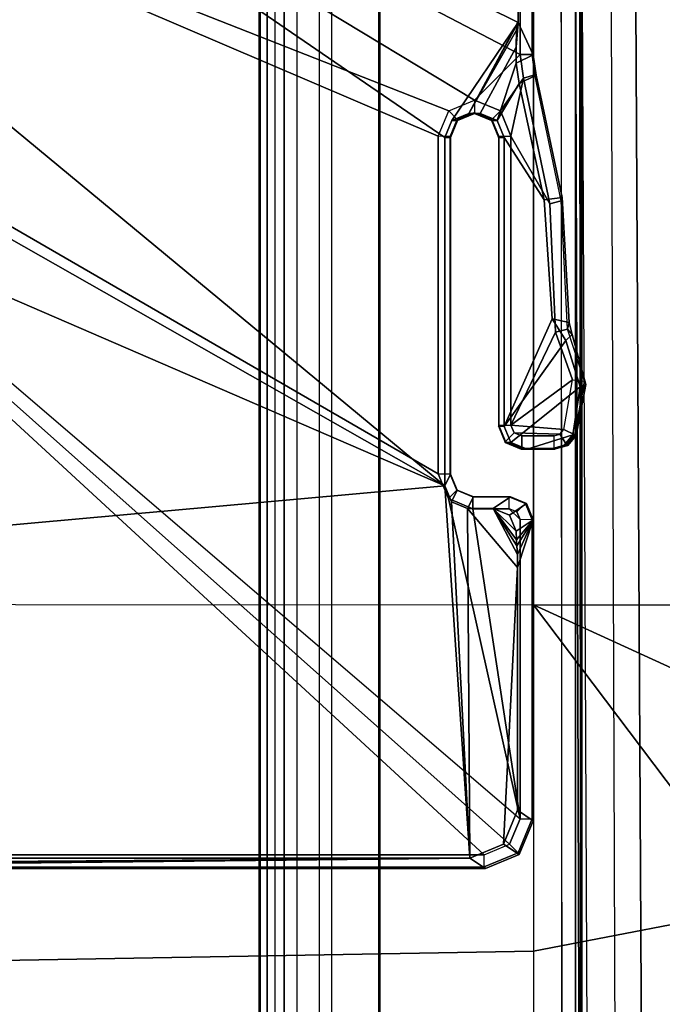
# Model space of a CAD drawing. Units: inches. Extents: x 0 to 132, y 0 to 106.
# Drawn here: x 57 to 58, y 47 to 48 of the extents above; entities that cross this region are included whole.
import ezdxf

# ---------------------------------------------------------------- set-up
doc = ezdxf.new("R2010")
doc.units = ezdxf.units.IN
doc.header["$MEASUREMENT"] = 0
for name, color, linetype in [('SEAT-BASE', 5, 'Continuous'), ('SEAT-FABRIC', 5, 'Continuous'), ('SEAT-SEATPAD', 5, 'Continuous')]:
    doc.layers.add(name, color=color, linetype=linetype)

# ---------------------------------------------------------------- blocks, each defined once
blk = doc.blocks.new('1LINO_CHAIR_STD_ARMS_1T')
at = {"layer": 'SEAT-BASE'}
for points in [[(-2.5147, 3.0452, 15.8558), (-2.5249, 2.2767, 15.5616), (-2.5249, -2.2766, 15.5616), (-2.5147, -3.7735, 15.8558)], [(-1.9032, -3.7326, 15.9147), (-1.065, -1.794, 15.8814), (-1.065, 1.794, 15.8814), (-2.5147, 3.0452, 15.8558)], [(-1.9032, -3.7326, 15.9147), (-2.5147, 3.0452, 15.8558), (-2.5147, -3.7735, 15.8558)], [(-1.926, -0.6625, 6.348), (-1.9962, -0.6015, 4.5591), (-10.9903, -7.327, 2.8643), (-11.1546, -7.4833, 3.6812)], [(-1.9962, -0.6015, 4.5591), (-1.9939, -0.6046, 4.4861), (-10.834, -7.2167, 2.8364), (-10.9903, -7.327, 2.8643)], [(-1.9939, -0.6046, 4.4861), (-10.834, -7.2167, 2.8364), (-10.8216, -7.2258, 2.805), (-1.9815, -0.6136, 4.4547)], [(-1.9815, -0.6136, 4.4547), (-10.8216, -7.2258, 2.805), (-10.8009, -7.2509, 2.7922), (-1.9605, -0.6386, 4.4418)], [(-1.2131, -1.6673, 4.4418), (-1.9605, -0.6386, 4.4418), (-10.8009, -7.2509, 2.7922), (-10.2336, -8.0316, 2.7922)], [(-11.1546, -7.4833, 3.6812), (-1.926, -0.6625, 6.348), (-1.9195, -0.6977, 6.4208), (-11.1481, -7.5192, 3.7558)], [(-11.1481, -7.5192, 3.7558), (-1.9195, -0.6977, 6.4208), (-1.8812, -0.7597, 6.4564), (-11.1083, -7.5827, 3.7913)], [(-1.8812, -0.7597, 6.4564), (-11.1083, -7.5827, 3.7913), (-10.9924, -7.7423, 3.8045), (-1.7371, -0.9581, 6.4769)], [(-1.7371, -0.9581, 6.4769), (-10.9924, -7.7423, 3.8045), (-10.8763, -7.9021, 3.809), (-1.5925, -1.1571, 6.4838)], [(-1.4479, -1.3561, 6.4769), (-10.7601, -8.062, 3.8045), (-10.8763, -7.9021, 3.809), (-1.5925, -1.1571, 6.4838)], [(-1.3038, -1.5544, 6.4564), (-10.6442, -8.2215, 3.7913), (-10.7601, -8.062, 3.8045), (-1.4479, -1.3561, 6.4769)], [(-10.5961, -8.2789, 3.7558), (-1.2567, -1.61, 6.4208), (-1.3038, -1.5544, 6.4564), (-10.6442, -8.2215, 3.7913)], [(-10.564, -8.2962, 3.6812), (-1.2252, -1.6271, 6.348), (-1.2567, -1.61, 6.4208), (-10.5961, -8.2789, 3.7558)], [(-10.564, -8.2962, 3.6812), (-10.3645, -8.1882, 2.8643), (-1.1889, -1.7126, 4.5591), (-1.2252, -1.6271, 6.348)], [(-1.1959, -1.6949, 4.4547), (-10.2161, -8.0591, 2.805), (-10.2336, -8.0316, 2.7922), (-1.2131, -1.6673, 4.4418)], [(-1.1911, -1.7095, 4.4861), (-10.2113, -8.0738, 2.8364), (-10.2161, -8.0591, 2.805), (-1.1959, -1.6949, 4.4547)], [(-10.3645, -8.1882, 2.8643), (-10.2113, -8.0738, 2.8364), (-1.1911, -1.7095, 4.4861), (-1.1889, -1.7126, 4.5591)], [(-1.9032, -3.7326, 15.9147), (-0.9807, -2.1089, 15.8829), (-1.065, -1.794, 15.8814)], [(-2.509, -3.7972, 15.3046), (-0.9433, -2.0973, 15.332), (-1.0225, -1.8022, 15.3307), (-2.509, -2.6837, 15.3046)], [(-0.9433, -2.0973, 15.332), (-2.509, -3.7972, 15.3046), (-2.4917, -3.8389, 15.305)], [(-0.9433, -2.0973, 15.332), (-2.4917, -3.8389, 15.305), (-2.45, -3.8561, 15.3057), (-2.4917, -3.8389, 15.305)], [(-1.9243, -3.7384, 15.315), (-1.8839, -3.7216, 15.3157), (-0.9433, -2.0973, 15.332), (-2.45, -3.8561, 15.3057)], [(-0.7272, -2.3134, 15.3356), (-0.9433, -2.0973, 15.332), (-1.8839, -3.7216, 15.3157), (-1.3295, -3.7216, 15.3255)], [(-1.9032, -3.7326, 15.9147), (-0.7503, -2.3395, 15.8869), (-0.9807, -2.1089, 15.8829)], [(-2.5147, -3.7735, 15.8558), (-2.5249, -2.2766, 15.5616), (-2.5263, -2.3728, 15.5225)], [(-0.7272, -2.3134, 15.3356), (-1.3295, -3.7216, 15.3255), (-1.2877, -3.7389, 15.3262)], [(-1.2704, -3.7814, 15.3265), (-0.4321, -2.3926, 15.3404), (-0.7272, -2.3134, 15.3356), (-1.2877, -3.7389, 15.3262)], [(-1.3313, -3.7326, 15.9248), (-0.4354, -2.4238, 15.8925), (-0.7503, -2.3395, 15.8869), (-1.9032, -3.7326, 15.9147)], [(-2.5147, -3.7735, 15.8558), (-2.5263, -2.3728, 15.5225), (-2.5296, -2.4143, 15.4273)], [(-0.4321, -2.3926, 15.3404), (-1.2704, -3.7814, 15.3265), (-1.1951, -3.8562, 15.3278)], [(5.9141, -3.8562, 15.4532), (5.6237, -2.3926, 15.4394), (-0.4321, -2.3926, 15.3404), (-1.1951, -3.8562, 15.3278)], [(-2.5147, -3.7735, 15.8558), (-2.5296, -2.4143, 15.4273), (-2.5318, -2.416, 15.3633), (-2.5318, -3.7993, 15.3633)], [(-2.5318, -2.416, 15.3633), (-2.529, -2.6837, 15.323), (-2.529, -3.7972, 15.323), (-2.5318, -3.7993, 15.3633)], [(-1.1428, -3.8531, 15.8614), (-0.4354, -2.4238, 15.8925), (-1.3313, -3.7326, 15.9248), (-1.3035, -3.7441, 15.9252)], [(-1.1428, -3.8531, 15.8614), (5.4337, -3.8531, 15.9774), (5.6087, -2.4239, 15.9991), (-0.4354, -2.4238, 15.8925)], [(-2.529, -3.7972, 15.323), (-2.509, -3.7972, 15.3046), (-2.509, -2.6837, 15.3046), (-2.529, -2.6837, 15.323)], [(-1.9032, -3.7326, 15.9147), (-2.5147, -3.7735, 15.8558), (-1.9297, -3.7435, 15.9142)], [(-1.9297, -3.7435, 15.9142), (-1.9107, -3.753, 15.3743), (-1.8843, -3.742, 15.3747), (-1.9032, -3.7326, 15.9147)], [(-1.8843, -3.7413, 15.335), (-1.8839, -3.7216, 15.3157), (-1.9243, -3.7384, 15.315), (-1.9107, -3.7523, 15.3344)], [(-1.9032, -3.7326, 15.9147), (-1.8843, -3.742, 15.3747), (-1.3312, -3.742, 15.3845), (-1.3313, -3.7326, 15.9248)], [(-1.8843, -3.7413, 15.335), (-1.3298, -3.7413, 15.3448), (-1.3295, -3.7216, 15.3255), (-1.8839, -3.7216, 15.3157)], [(-1.3313, -3.7326, 15.9248), (-1.3312, -3.742, 15.3845), (-1.3034, -3.7535, 15.385), (-1.3035, -3.7441, 15.9252)], [(-1.3298, -3.7413, 15.3448), (-1.3295, -3.7216, 15.3255), (-1.2877, -3.7389, 15.3262), (-1.302, -3.7529, 15.3451)], [(-1.9297, -3.7435, 15.9142), (-2.5147, -3.7735, 15.8558), (-1.9406, -3.77, 15.9137)], [(-1.9243, -3.7384, 15.315), (-2.45, -3.8561, 15.3057), (-1.941, -3.7787, 15.3147)], [(-1.9107, -3.7523, 15.3344), (-1.9243, -3.7384, 15.315), (-1.941, -3.7787, 15.3147), (-1.9217, -3.7787, 15.3344)], [(-1.9406, -3.77, 15.9137), (-1.9217, -3.7794, 15.3741), (-1.9107, -3.753, 15.3743), (-1.9297, -3.7435, 15.9142)], [(-1.9107, -3.753, 15.3743), (-1.9107, -3.7523, 15.3344), (-1.8843, -3.7413, 15.335), (-1.8843, -3.742, 15.3747)], [(-1.8843, -3.742, 15.3747), (-1.8843, -3.7413, 15.335), (-1.3298, -3.7413, 15.3448), (-1.3312, -3.742, 15.3845)], [(-1.3312, -3.742, 15.3845), (-1.3298, -3.7413, 15.3448), (-1.302, -3.7529, 15.3451), (-1.3034, -3.7535, 15.385)], [(-1.3035, -3.7441, 15.9252), (-1.3034, -3.7535, 15.385), (-1.2919, -3.7814, 15.3851), (-1.292, -3.772, 15.9252)], [(-1.1428, -3.8531, 15.8614), (-1.3035, -3.7441, 15.9252), (-1.292, -3.772, 15.9252)], [(-1.302, -3.7529, 15.3451), (-1.2877, -3.7389, 15.3262), (-1.2704, -3.7814, 15.3265), (-1.2905, -3.7814, 15.3455)], [(-1.9107, -3.753, 15.3743), (-1.9107, -3.7523, 15.3344), (-1.9217, -3.7787, 15.3344), (-1.9217, -3.7794, 15.3741)], [(-1.3034, -3.7535, 15.385), (-1.302, -3.7529, 15.3451), (-1.2905, -3.7814, 15.3455), (-1.2919, -3.7814, 15.3851)], [(-2.5088, -3.8549, 15.3637), (-2.4917, -3.8291, 15.8562), (-2.5147, -3.7735, 15.8558), (-2.5318, -3.7993, 15.3633)], [(-1.9406, -3.77, 15.9137), (-2.5147, -3.7735, 15.8558), (-2.4917, -3.8291, 15.8562), (-2.0376, -3.8521, 15.8642)], [(-2.45, -3.8561, 15.3057), (-1.9587, -3.8562, 15.3144), (-1.9411, -3.8384, 15.3147), (-1.941, -3.7787, 15.3147)], [(-1.9406, -3.77, 15.9137), (-2.0376, -3.8521, 15.8642), (-2.0161, -3.8518, 15.871), (-1.9406, -3.8122, 15.9134)], [(-1.9217, -3.7787, 15.3344), (-1.941, -3.7787, 15.3147), (-1.9411, -3.8384, 15.3147), (-1.9217, -3.8384, 15.3344)], [(-1.9406, -3.8122, 15.9134), (-1.9217, -3.8405, 15.3741), (-1.9217, -3.7794, 15.3741), (-1.9406, -3.77, 15.9137)], [(-1.9217, -3.7787, 15.3344), (-1.9217, -3.8384, 15.3344), (-1.9217, -3.8405, 15.3741), (-1.9217, -3.7794, 15.3741)], [(-1.3034, -3.8092, 15.385), (-1.3035, -3.8186, 15.9246), (-1.292, -3.7908, 15.925), (-1.2919, -3.7814, 15.3851)], [(-1.2919, -3.7814, 15.3851), (-1.2905, -3.7814, 15.3455), (-1.302, -3.8099, 15.3451), (-1.3034, -3.8092, 15.385)], [(-1.302, -3.8099, 15.3451), (-1.2877, -3.8238, 15.3262), (-1.2704, -3.7814, 15.3265), (-1.2905, -3.7814, 15.3455)], [(-1.2919, -3.7814, 15.3851), (-1.292, -3.7908, 15.925), (-1.292, -3.772, 15.9252)], [(-1.1552, -3.8503, 15.9154), (-1.292, -3.772, 15.9252), (-1.292, -3.7908, 15.925), (-1.1833, -3.8497, 15.9264)], [(-1.292, -3.772, 15.9252), (-1.1552, -3.8503, 15.9154), (-1.1432, -3.8517, 15.8877)], [(-1.292, -3.772, 15.9252), (-1.1432, -3.8517, 15.8877), (-1.1428, -3.8531, 15.8614)], [(-1.1951, -3.8562, 15.3278), (-1.2704, -3.7814, 15.3265), (-1.2877, -3.8238, 15.3262), (-1.2338, -3.8617, 15.3271)], [(-2.5059, -3.8528, 15.3229), (-2.5088, -3.8549, 15.3637), (-2.5318, -3.7993, 15.3633), (-2.529, -3.7972, 15.323)], [(-2.4917, -3.8389, 15.305), (-2.5059, -3.8528, 15.3229), (-2.529, -3.7972, 15.323), (-2.509, -3.7972, 15.3046)], [(-1.2094, -3.8497, 15.926), (-1.1833, -3.8497, 15.9264), (-1.292, -3.7908, 15.925), (-1.3035, -3.8186, 15.9246)], [(-1.9406, -3.8122, 15.9134), (-2.0161, -3.8518, 15.871), (-2.002, -3.8509, 15.8885)], [(-1.9406, -3.8122, 15.9134), (-2.002, -3.8509, 15.8885), (-1.9923, -3.8502, 15.9021)], [(-1.9406, -3.8122, 15.9134), (-1.9923, -3.8502, 15.9021), (-1.9779, -3.8498, 15.9106)], [(-1.9406, -3.8122, 15.9134), (-1.9779, -3.8498, 15.9106), (-1.9516, -3.8387, 15.913)], [(-1.9516, -3.8387, 15.913), (-1.9326, -3.867, 15.3739), (-1.9217, -3.8405, 15.3741), (-1.9406, -3.8122, 15.9134)], [(-1.3312, -3.8208, 15.3845), (-1.3313, -3.8302, 15.924), (-1.3035, -3.8186, 15.9246), (-1.3034, -3.8092, 15.385)], [(-1.3312, -3.8208, 15.3845), (-1.3298, -3.8215, 15.3448), (-1.302, -3.8099, 15.3451), (-1.3034, -3.8092, 15.385)], [(-1.3298, -3.8215, 15.3448), (-1.3295, -3.8411, 15.3255), (-1.2877, -3.8238, 15.3262), (-1.302, -3.8099, 15.3451)], [(-2.4532, -3.8779, 15.3647), (-2.4361, -3.8521, 15.8572), (-2.4917, -3.8291, 15.8562), (-2.5088, -3.8549, 15.3637)], [(-2.4917, -3.8291, 15.8562), (-2.4361, -3.8521, 15.8572), (-2.0376, -3.8521, 15.8642)], [(-1.8057, -3.8302, 15.9156), (-1.8056, -3.8208, 15.3761), (-1.832, -3.8317, 15.3757), (-1.8321, -3.8411, 15.915)], [(-1.8321, -3.8411, 15.915), (-1.7409, -3.9547, 15.9157), (-1.665, -3.9311, 15.9172), (-1.8057, -3.8302, 15.9156)], [(-1.832, -3.8317, 15.3757), (-1.8306, -3.8324, 15.3358), (-1.8042, -3.8214, 15.3364), (-1.8056, -3.8208, 15.3761)], [(-1.8306, -3.8324, 15.3358), (-1.8163, -3.8463, 15.3169), (-1.8038, -3.8411, 15.3171), (-1.8042, -3.8214, 15.3364)], [(-1.3312, -3.8208, 15.3845), (-1.8056, -3.8208, 15.3761), (-1.8057, -3.8302, 15.9156), (-1.3313, -3.8302, 15.924)], [(-1.434, -3.896, 15.9216), (-1.3313, -3.8302, 15.924), (-1.8057, -3.8302, 15.9156), (-1.6291, -3.9087, 15.918)], [(-1.665, -3.9311, 15.9172), (-1.6291, -3.9087, 15.918), (-1.8057, -3.8302, 15.9156)], [(-1.3312, -3.8208, 15.3845), (-1.8056, -3.8208, 15.3761), (-1.8042, -3.8214, 15.3364), (-1.3298, -3.8215, 15.3448)], [(-1.3298, -3.8215, 15.3448), (-1.8042, -3.8214, 15.3364), (-1.8038, -3.8411, 15.3171), (-1.3295, -3.8411, 15.3255)], [(-1.2429, -3.8545, 15.9253), (-1.3035, -3.8186, 15.9246), (-1.3313, -3.8302, 15.924), (-1.434, -3.896, 15.9216)], [(-1.3295, -3.8411, 15.3255), (-1.2338, -3.8617, 15.3271), (-1.2877, -3.8238, 15.3262)], [(-1.2429, -3.8545, 15.9253), (-1.2094, -3.8497, 15.926), (-1.3035, -3.8186, 15.9246)], [(-2.45, -3.8561, 15.3057), (-2.4504, -3.8758, 15.3243), (-2.5059, -3.8528, 15.3229), (-2.4917, -3.8389, 15.305)], [(-1.9779, -3.8498, 15.9106), (-1.959, -3.8779, 15.3734), (-1.9326, -3.867, 15.3739), (-1.9516, -3.8387, 15.913)], [(-1.9411, -3.8384, 15.3147), (-1.9587, -3.8562, 15.3144), (-1.9462, -3.8509, 15.3146), (-1.9587, -3.8562, 15.3144)], [(-1.9326, -3.8649, 15.3335), (-1.9462, -3.8509, 15.3146), (-1.9411, -3.8384, 15.3147), (-1.9217, -3.8384, 15.3344)], [(-1.9326, -3.867, 15.3739), (-1.9326, -3.8649, 15.3335), (-1.9217, -3.8384, 15.3344), (-1.9217, -3.8405, 15.3741)], [(-1.8321, -3.8411, 15.915), (-1.832, -3.8317, 15.3757), (-1.843, -3.8582, 15.3755), (-1.8431, -3.8676, 15.9146)], [(-1.7409, -3.9547, 15.9157), (-1.8321, -3.8411, 15.915), (-1.8431, -3.8676, 15.9146), (-1.8195, -3.9426, 15.9144)], [(-1.832, -3.8317, 15.3757), (-1.8306, -3.8324, 15.3358), (-1.8416, -3.8588, 15.3358), (-1.843, -3.8582, 15.3755)], [(-1.8416, -3.8588, 15.3358), (-1.8214, -3.8588, 15.3168), (-1.8163, -3.8463, 15.3169), (-1.8306, -3.8324, 15.3358)], [(-1.8215, -3.9121, 15.3168), (-1.8187, -3.9217, 15.3168), (-1.8163, -3.8463, 15.3169), (-1.8214, -3.8588, 15.3168)], [(-1.8111, -3.9282, 15.317), (-1.8038, -3.8411, 15.3171), (-1.8163, -3.8463, 15.3169), (-1.8187, -3.9217, 15.3168)], [(-1.8038, -3.8411, 15.3171), (-1.8111, -3.9282, 15.317), (-1.7294, -3.9422, 15.3184)], [(-1.4404, -3.9048, 15.3235), (-1.3295, -3.8411, 15.3255), (-1.8038, -3.8411, 15.3171), (-1.6512, -3.9144, 15.3198)], [(-1.8038, -3.8411, 15.3171), (-1.7294, -3.9422, 15.3184), (-1.6512, -3.9144, 15.3198)], [(-1.3295, -3.8411, 15.3255), (-1.4404, -3.9048, 15.3235), (-1.2338, -3.8617, 15.3271)], [(-2.4504, -3.8758, 15.3243), (-2.4532, -3.8779, 15.3647), (-2.5088, -3.8549, 15.3637), (-2.5059, -3.8528, 15.3229)], [(-2.0376, -3.8521, 15.8642), (-2.4361, -3.8521, 15.8572), (-2.4532, -3.8779, 15.3647), (-1.959, -3.8779, 15.3734)], [(-1.959, -3.8758, 15.333), (-1.9587, -3.8562, 15.3144), (-2.45, -3.8561, 15.3057), (-2.4504, -3.8758, 15.3243)], [(-2.0376, -3.8521, 15.8642), (-1.959, -3.8779, 15.3734), (-2.0161, -3.8518, 15.871)], [(-2.0161, -3.8518, 15.871), (-1.959, -3.8779, 15.3734), (-2.002, -3.8509, 15.8885)], [(-2.002, -3.8509, 15.8885), (-1.959, -3.8779, 15.3734), (-1.9923, -3.8502, 15.9021)], [(-1.9923, -3.8502, 15.9021), (-1.959, -3.8779, 15.3734), (-1.9779, -3.8498, 15.9106)], [(-1.959, -3.8758, 15.333), (-1.9587, -3.8562, 15.3144), (-1.9462, -3.8509, 15.3146), (-1.9326, -3.8649, 15.3335)], [(-1.843, -3.8582, 15.3755), (-1.843, -3.914, 15.3755), (-1.843, -3.9078, 15.9143), (-1.8431, -3.8676, 15.9146)], [(-1.843, -3.8582, 15.3755), (-1.8416, -3.8588, 15.3358), (-1.8416, -3.9121, 15.3358), (-1.843, -3.914, 15.3755)], [(-1.8416, -3.9121, 15.3358), (-1.8215, -3.9121, 15.3168), (-1.8214, -3.8588, 15.3168), (-1.8416, -3.8588, 15.3358)], [(-1.2286, -3.8806, 15.3459), (-1.2338, -3.8617, 15.3271), (-1.4404, -3.9048, 15.3235), (-1.4352, -3.9239, 15.3422)], [(-1.434, -3.896, 15.9216), (-1.43, -3.9253, 15.3827), (-1.229, -3.8827, 15.3863), (-1.2429, -3.8545, 15.9253)], [(-1.2429, -3.8545, 15.9253), (-1.229, -3.8827, 15.3863), (-1.1959, -3.8779, 15.3869), (-1.2094, -3.8497, 15.926)], [(-1.1954, -3.8758, 15.3465), (-1.1951, -3.8562, 15.3278), (-1.2338, -3.8617, 15.3271), (-1.2286, -3.8806, 15.3459)], [(-1.2094, -3.8497, 15.926), (-1.1959, -3.8779, 15.3869), (-1.1428, -3.8531, 15.8614), (-1.1833, -3.8497, 15.9264)], [(-1.1959, -3.8779, 15.3869), (5.9137, -3.878, 15.5123), (5.4337, -3.8531, 15.9774), (-1.1428, -3.8531, 15.8614)], [(5.9138, -3.8758, 15.4719), (5.9141, -3.8562, 15.4532), (-1.1951, -3.8562, 15.3278), (-1.1954, -3.8758, 15.3465)], [(-1.1833, -3.8497, 15.9264), (-1.1428, -3.8531, 15.8614), (-1.1432, -3.8517, 15.8877), (-1.1552, -3.8503, 15.9154)], [(-1.959, -3.8779, 15.3734), (-2.4532, -3.8779, 15.3647), (-2.4504, -3.8758, 15.3243), (-1.959, -3.8758, 15.333)], [(-1.959, -3.8779, 15.3734), (-1.959, -3.8758, 15.333), (-1.9326, -3.8649, 15.3335), (-1.9326, -3.867, 15.3739)], [(-1.8195, -3.9426, 15.9144), (-1.8431, -3.8676, 15.9146), (-1.843, -3.9078, 15.9143), (-1.8366, -3.9288, 15.9142)], [(-1.1959, -3.8779, 15.3869), (-1.229, -3.8827, 15.3863), (-1.2286, -3.8806, 15.3459), (-1.1954, -3.8758, 15.3465)], [(-1.1959, -3.8779, 15.3869), (-1.1954, -3.8758, 15.3465), (5.9138, -3.8758, 15.4719), (5.9137, -3.878, 15.5123)], [(-1.6291, -3.9087, 15.918), (-1.6351, -3.9367, 15.3791), (-1.43, -3.9253, 15.3827), (-1.434, -3.896, 15.9216)], [(-1.43, -3.9253, 15.3827), (-1.4352, -3.9239, 15.3422), (-1.2286, -3.8806, 15.3459), (-1.229, -3.8827, 15.3863)], [(-1.837, -3.9344, 15.3756), (-1.8366, -3.9288, 15.9142), (-1.843, -3.9078, 15.9143), (-1.8429, -3.914, 15.3755)], [(-1.8356, -3.9323, 15.3354), (-1.837, -3.9344, 15.3756), (-1.8429, -3.914, 15.3755), (-1.8416, -3.9121, 15.3358)], [(-1.8187, -3.9217, 15.3168), (-1.8356, -3.9323, 15.3354), (-1.8416, -3.9121, 15.3358), (-1.8215, -3.9121, 15.3168)], [(-1.665, -3.9311, 15.9172), (-1.6549, -3.9416, 15.3788), (-1.6351, -3.9367, 15.3791), (-1.6291, -3.9087, 15.918)], [(-1.4352, -3.9239, 15.3422), (-1.4404, -3.9048, 15.3235), (-1.6512, -3.9144, 15.3198), (-1.646, -3.9343, 15.3385)], [(-1.8111, -3.9282, 15.317), (-1.8195, -3.9461, 15.3355), (-1.8356, -3.9323, 15.3354), (-1.8187, -3.9217, 15.3168)], [(-1.8195, -3.9461, 15.3355), (-1.8111, -3.9282, 15.317), (-1.7294, -3.9422, 15.3184), (-1.7313, -3.962, 15.337)], [(-1.646, -3.9343, 15.3385), (-1.6512, -3.9144, 15.3198), (-1.7294, -3.9422, 15.3184), (-1.7313, -3.962, 15.337)], [(-1.6351, -3.9367, 15.3791), (-1.646, -3.9343, 15.3385), (-1.4352, -3.9239, 15.3422), (-1.43, -3.9253, 15.3827)], [(-1.8209, -3.9482, 15.3759), (-1.8195, -3.9426, 15.9144), (-1.8366, -3.9288, 15.9142), (-1.837, -3.9344, 15.3756)], [(-1.8195, -3.9461, 15.3355), (-1.8209, -3.9482, 15.3759), (-1.837, -3.9344, 15.3756), (-1.8356, -3.9323, 15.3354)], [(-1.7371, -3.9644, 15.3773), (-1.7409, -3.9547, 15.9157), (-1.8195, -3.9426, 15.9144), (-1.8209, -3.9482, 15.3759)], [(-1.6549, -3.9416, 15.3788), (-1.665, -3.9311, 15.9172), (-1.7409, -3.9547, 15.9157), (-1.7371, -3.9644, 15.3773)], [(-1.646, -3.9343, 15.3385), (-1.6549, -3.9416, 15.3788), (-1.7371, -3.9644, 15.3773), (-1.7313, -3.962, 15.337)], [(-1.6549, -3.9416, 15.3788), (-1.646, -3.9343, 15.3385), (-1.6351, -3.9367, 15.3791)], [(-1.7313, -3.962, 15.337), (-1.7371, -3.9644, 15.3773), (-1.8209, -3.9482, 15.3759), (-1.8195, -3.9461, 15.3355)]]:
    blk.add_3dface(points, dxfattribs=at)
at = {"layer": 'SEAT-FABRIC'}
for points in [[(-2.6673, -3.878, 18.7894), (-3.5277, -3.878, 18.6104), (-3.6214, -1.9406, 18.5325), (-2.7012, -1.9397, 18.7176)], [(-2.099, -3.878, 18.9027), (-2.6673, -3.878, 18.7894), (-2.7012, -1.9397, 18.7176), (-2.0979, -2.1757, 18.8395)], [(-2.0979, -2.1757, 18.8395), (-2.099, -3.878, 18.9027), (0.3576, -3.878, 19.347), (0.3602, -2.1187, 19.2675)], [(-2.6673, -3.878, 18.7894), (-3.5277, -3.878, 18.6104), (-3.4108, -4.5925, 18.6697), (-2.5952, -4.2533, 18.8222)], [(-2.6673, -3.878, 18.7894), (-2.6673, -3.878, 18.7894), (-2.5952, -4.2533, 18.8222), (-2.099, -3.878, 18.9027)], [(-2.099, -3.878, 18.9027), (-2.099, -3.878, 18.9027), (-2.5952, -4.2533, 18.8222), (-2.4254, -4.5925, 18.8742)], [(-2.4254, -4.5925, 18.8742), (-2.4254, -4.5925, 18.8742), (-2.0998, -4.7347, 18.9478), (-2.099, -3.878, 18.9027)], [(-2.099, -3.878, 18.9027), (-2.0998, -4.7347, 18.9478), (0.3583, -4.8286, 19.41), (0.3576, -3.878, 19.347)]]:
    blk.add_3dface(points, dxfattribs=at)
at = {"layer": 'SEAT-SEATPAD'}
for points in [[(8.5897, -3.9177, 16.0811), (9.1976, 0, 16.1077), (-4.725, 0, 15.8698), (-4.6566, -3.9265, 15.8505)], [(8, -3.4276, 15.3818), (-3.7446, -3.4276, 15.1774), (-3.843, -3.4539, 15.176), (8.0984, -3.4539, 15.3838)], [(-3.7423, -3.4291, 15.0908), (-3.7446, -3.4276, 15.1774), (8, -3.4276, 15.3818), (8, -3.4291, 15.2952)], [(8.0005, -3.4408, 15.2678), (-3.7418, -3.4408, 15.0635), (-3.7423, -3.4291, 15.0908), (8, -3.4291, 15.2952)], [(8.0007, -3.4684, 15.2565), (-3.7416, -3.4684, 15.0522), (-3.7418, -3.4408, 15.0635), (8.0005, -3.4408, 15.2678)], [(-3.843, -3.4539, 15.176), (8.0984, -3.4539, 15.3838), (8.1704, -3.5259, 15.3857), (-3.915, -3.526, 15.1753)], [(-3.7416, -3.4684, 15.0522), (8.0007, -3.4684, 15.2565), (8.0794, -3.4895, 15.2579), (-3.8203, -3.4895, 15.0508)], [(8.0794, -3.4895, 15.2579), (-3.8203, -3.4895, 15.0508), (-3.878, -3.5472, 15.0498), (8.137, -3.5472, 15.2589)], [(8.1704, -3.5259, 15.3857), (-3.915, -3.526, 15.1753), (-3.9414, -3.6244, 15.1757), (8.1968, -3.6243, 15.387)], [(-3.878, -3.5472, 15.0498), (8.137, -3.5472, 15.2589), (8.1581, -3.6259, 15.2593), (-3.8991, -3.6259, 15.0494)], [(8.1968, -3.9175, 15.3895), (8.1968, -3.6243, 15.387), (-3.9414, -3.6244, 15.1757), (-3.9425, -3.9567, 15.2176)], [(8.1581, -3.6259, 15.2593), (-3.8991, -3.6259, 15.0494), (-3.899, -3.9713, 15.0494), (8.1581, -3.9173, 15.2593)], [(-4.104, -3.926, 15.86), (8.5897, -3.9177, 16.0811), (8.5857, -3.9452, 16.0695), (-4.1029, -3.9479, 15.8515)], [(-3.9425, -3.9567, 15.2176), (-3.9425, -3.9567, 15.2176), (8.2108, -3.9475, 15.4038), (8.1968, -3.9175, 15.3895)], [(-3.899, -3.9713, 15.0494), (8.1581, -3.9173, 15.2593), (8.1811, -3.973, 15.2597), (-3.9127, -4.0157, 15.0492)], [(-4.1002, -3.9577, 15.8298), (-4.1029, -3.9479, 15.8515), (8.5857, -3.9452, 16.0695), (8.5847, -3.9567, 16.0417)], [(8.5847, -3.9567, 16.0417), (8.2361, -3.9567, 15.4296), (-3.9425, -3.9567, 15.2176), (-4.1002, -3.9577, 15.8298)], [(8.2361, -3.9567, 15.4296), (8.2361, -3.9567, 15.4296), (8.2108, -3.9475, 15.4038), (-3.9425, -3.9567, 15.2176)], [(8.1811, -3.973, 15.2597), (-3.9127, -4.0157, 15.0492), (-3.957, -4.0618, 15.0487), (8.2368, -3.9961, 15.2606)], [(-3.7051, -4.6905, 15.0528), (8.3783, -4.6298, 15.2631), (8.2368, -3.9961, 15.2606), (-3.957, -4.0618, 15.0487)]]:
    blk.add_3dface(points, dxfattribs=at)

msp = doc.modelspace()

# ---------------------------------------------------------------- block references
at = {"rotation": 89.99999999999999}
msp.add_blockref('1LINO_CHAIR_STD_ARMS_1T', (53.9147, 49.5264), dxfattribs=at)

doc.saveas('drawing.dxf')
